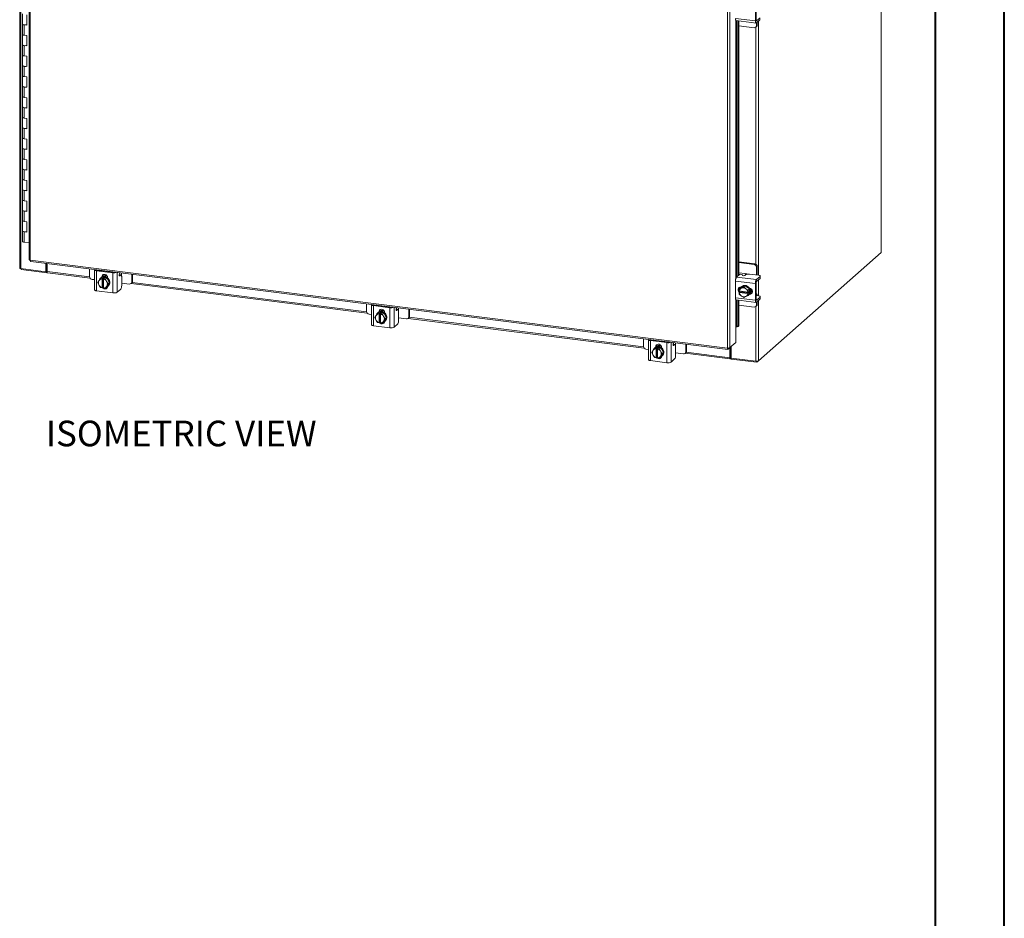
# Model space of a CAD drawing. Units: inches. Extents: x 0 to 23.4, y 0 to 16.5.
# Drawn here: x 17.8 to 23.4, y 5.9 to 11 of the extents above; entities that cross this region are included whole.
import ezdxf

# ---------------------------------------------------------------- set-up
doc = ezdxf.new("R2010")
doc.units = ezdxf.units.IN
doc.header["$MEASUREMENT"] = 0
doc.layers.add('DIM', color=7, linetype='Continuous')
doc.styles.add('SLDTEXTSTYLE0', font='TXT', dxfattribs={"width": 0.75})

msp = doc.modelspace()

# ---------------------------------------------------------------- linework, layer by layer
at = {"color": 7, "linetype": 'Continuous', "lineweight": 40}
for p, q in [((23.38893, 0.00846), (23.38893, 16.54389)), ((22.99523, 16.15019), (22.99523, 0.40216))]:
    msp.add_line(p, q, dxfattribs=at)
at = {"color": 7, "linetype": 'Continuous', "lineweight": 15}
for p, q in [((22.68684, 15.28417), (22.68684, 9.64492)), ((22.68755, 9.64621), (22.68755, 15.28546)), ((17.77742, 15.19643), (17.77742, 9.55719)), ((17.7845, 9.55377), (17.7845, 15.19302)), ((17.83085, 15.02792), (17.83085, 9.60528)), ((17.83793, 15.0245), (17.83793, 9.60186)), ((21.81117, 9.10128), (21.81117, 14.52392)), ((21.8253, 14.52591), (21.8253, 9.10354)), ((21.97002, 11.05918), (21.97002, 10.9649)), ((21.97422, 10.9686), (21.97422, 11.06288)), ((17.79272, 11.00557), (17.79272, 10.94665)), ((17.81743, 10.93993), (17.81743, 10.99886)), ((17.79272, 10.94665), (17.79272, 10.88772)), ((21.8566, 10.97919), (21.97002, 10.9649)), ((21.86074, 10.96686), (21.97416, 10.95257)), ((21.86954, 10.96575), (21.86954, 9.51098)), ((21.87676, 10.96484), (21.87676, 9.51735)), ((21.9972, 10.98298), (21.97643, 10.96466)), ((21.97643, 10.95346), (21.9972, 10.97178)), ((21.97657, 10.93827), (21.97657, 10.95359)), ((21.98077, 10.94197), (21.98077, 10.95729)), ((17.79272, 10.88772), (17.79272, 10.8288)), ((17.80282, 10.94177), (17.80282, 10.88285)), ((17.80282, 10.94177), (17.81743, 10.93993)), ((21.87676, 10.9367), (21.96254, 10.9259)), ((21.97246, 10.92879), (21.97666, 10.93249)), ((21.97657, 10.93827), (21.98077, 10.94197)), ((17.81743, 10.88101), (17.80282, 10.88285)), ((17.81743, 10.82208), (17.81743, 10.88101)), ((17.79272, 10.8288), (17.79272, 10.76987)), ((17.80282, 10.82392), (17.80282, 10.765)), ((17.80282, 10.82392), (17.81743, 10.82208)), ((17.79272, 10.76987), (17.79272, 10.71094)), ((17.81743, 10.76316), (17.80282, 10.765)), ((17.81743, 10.70423), (17.81743, 10.76316)), ((17.79272, 10.71094), (17.79272, 10.65202)), ((17.80282, 10.70607), (17.80282, 10.64715)), ((17.80282, 10.70607), (17.81743, 10.70423)), ((17.79272, 10.65202), (17.79272, 10.59309)), ((17.81743, 10.6453), (17.80282, 10.64715)), ((17.81743, 10.58638), (17.81743, 10.6453)), ((17.79272, 10.59309), (17.79272, 10.53417)), ((17.80282, 10.58822), (17.80282, 10.5293)), ((17.80282, 10.58822), (17.81743, 10.58638)), ((17.79272, 10.53417), (17.79272, 10.47524)), ((17.81743, 10.52745), (17.80282, 10.5293)), ((17.81743, 10.46853), (17.81743, 10.52745)), ((17.79272, 10.47524), (17.79272, 10.41632)), ((17.80282, 10.47037), (17.80282, 10.41144)), ((17.80282, 10.47037), (17.81743, 10.46853)), ((17.79272, 10.41632), (17.79272, 10.35739)), ((17.81743, 10.4096), (17.80282, 10.41144)), ((17.81743, 10.35068), (17.81743, 10.4096)), ((17.79272, 10.35739), (17.79272, 10.29846)), ((17.80282, 10.35252), (17.80282, 10.29359)), ((17.80282, 10.35252), (17.81743, 10.35068)), ((17.79272, 10.29846), (17.79272, 10.23954)), ((17.81743, 10.29175), (17.80282, 10.29359)), ((17.81743, 10.23283), (17.81743, 10.29175)), ((17.79272, 10.23954), (17.79272, 10.18061)), ((17.80282, 10.23467), (17.80282, 10.17574)), ((17.80282, 10.23467), (17.81743, 10.23283)), ((17.79272, 10.18061), (17.79272, 10.12169)), ((17.81743, 10.1739), (17.80282, 10.17574)), ((17.81743, 10.11497), (17.81743, 10.1739)), ((17.79272, 10.12169), (17.79272, 10.06276)), ((17.80282, 10.11682), (17.80282, 10.05789)), ((17.80282, 10.11682), (17.81743, 10.11497)), ((17.79272, 10.06276), (17.79272, 10.00384)), ((17.81743, 10.05605), (17.80282, 10.05789)), ((17.81743, 9.99712), (17.81743, 10.05605)), ((17.79272, 10.00384), (17.79272, 9.94491)), ((17.80282, 9.99897), (17.80282, 9.94004)), ((17.80282, 9.99897), (17.81743, 9.99712)), ((17.79272, 9.94491), (17.79272, 9.88599)), ((17.81743, 9.9382), (17.80282, 9.94004)), ((17.81743, 9.87927), (17.81743, 9.9382)), ((17.79272, 9.88599), (17.79272, 9.82706)), ((17.80282, 9.88111), (17.80282, 9.82219)), ((17.80282, 9.88111), (17.81743, 9.87927)), ((17.79272, 9.82706), (17.79272, 9.76813)), ((17.81743, 9.82035), (17.80282, 9.82219)), ((17.81743, 9.76142), (17.81743, 9.82035)), ((17.79272, 9.76813), (17.79272, 9.70921)), ((17.80282, 9.76326), (17.80282, 9.70434)), ((17.80282, 9.76326), (17.81743, 9.76142)), ((17.83085, 9.70081), (17.80282, 9.70434)), ((17.83793, 9.60186), (21.81117, 9.10128)), ((21.98749, 9.02815), (22.68684, 9.64492)), ((17.7845, 9.55377), (17.92629, 9.53591)), ((17.78628, 9.55354), (17.78628, 9.54807)), ((17.93253, 9.52964), (17.78628, 9.54807)), ((17.84044, 9.5944), (21.81368, 9.09382)), ((17.92629, 9.53591), (17.92629, 9.58359)), ((17.92959, 9.53882), (17.92959, 9.58317)), ((17.9336, 9.53652), (17.9336, 9.58267)), ((18.17578, 9.55215), (18.17578, 9.50844)), ((18.2037, 9.54728), (18.2037, 9.43296)), ((18.30896, 9.52984), (18.21542, 9.54163)), ((18.21542, 9.54163), (18.21542, 9.42731)), ((18.21962, 9.54533), (18.31316, 9.53355)), ((18.23122, 9.54387), (18.23173, 9.54511)), ((18.2534, 9.54108), (18.2534, 9.54235)), ((21.96674, 9.58138), (21.87676, 9.59272)), ((21.96254, 9.57768), (21.87676, 9.58849)), ((21.96254, 9.57768), (21.96674, 9.58138)), ((21.98077, 9.56547), (21.97657, 9.56177)), ((21.97657, 9.51742), (21.97657, 9.56177)), ((21.98077, 9.52069), (21.98077, 9.56547)), ((17.92629, 9.53591), (17.92959, 9.53882)), ((17.93253, 9.53845), (17.92959, 9.53882)), ((17.9336, 9.53939), (17.93253, 9.53845)), ((17.93253, 9.53845), (17.93253, 9.52964)), ((17.93253, 9.52964), (17.9343, 9.5312)), ((17.9361, 9.52906), (18.1795, 9.49839)), ((18.18982, 9.49253), (18.2037, 9.49078)), ((18.22291, 9.4737), (18.22877, 9.48382)), ((18.2301, 9.48598), (18.22877, 9.48382)), ((18.2301, 9.48598), (18.23766, 9.4976)), ((18.23766, 9.4976), (18.24521, 9.50425)), ((18.24523, 9.50427), (18.23769, 9.49762)), ((18.23769, 9.49762), (18.24727, 9.49562)), ((18.24152, 9.50202), (18.23931, 9.50007)), ((18.27473, 9.50055), (18.24523, 9.50427)), ((18.24576, 9.50652), (18.24996, 9.51022)), ((18.24576, 9.50502), (18.24576, 9.50652)), ((18.24727, 9.49562), (18.2472, 9.4952)), ((18.2472, 9.4952), (18.2472, 9.44435)), ((18.24727, 9.49562), (18.25166, 9.49949)), ((18.24996, 9.50688), (18.24996, 9.51022)), ((18.25166, 9.49949), (18.26043, 9.49839)), ((18.25166, 9.44793), (18.25166, 9.49949)), ((18.25597, 9.4941), (18.25604, 9.49452)), ((18.25597, 9.44324), (18.25597, 9.4941)), ((18.26043, 9.49839), (18.25604, 9.49452)), ((18.25604, 9.49452), (18.26718, 9.4939)), ((18.26718, 9.4939), (18.27473, 9.50055)), ((18.27475, 9.50053), (18.26721, 9.49388)), ((18.26721, 9.49388), (18.27307, 9.48056)), ((18.2895, 9.47291), (18.27475, 9.50053)), ((18.27862, 9.50238), (18.27862, 9.50088)), ((18.30896, 9.41553), (18.30896, 9.52984)), ((18.35505, 9.51921), (18.34479, 9.52051)), ((18.34807, 9.53045), (18.34597, 9.52535)), ((18.35309, 9.51844), (18.34729, 9.51333)), ((18.35862, 9.45697), (18.35862, 9.50858)), ((18.41665, 9.4781), (18.41665, 9.52181)), ((18.42085, 9.4818), (18.42085, 9.52128)), ((21.86301, 9.50522), (21.87977, 9.52001)), ((21.86301, 9.50522), (21.97643, 9.49093)), ((21.91109, 9.52523), (21.87676, 9.52956)), ((21.89419, 9.51953), (21.89654, 9.51475)), ((21.91675, 9.51938), (21.91095, 9.51427)), ((21.98811, 9.51596), (21.93689, 9.52242)), ((21.9972, 9.50925), (21.97643, 9.49093)), ((21.97643, 9.47974), (21.9972, 9.49805)), ((21.98065, 9.5169), (21.98077, 9.52069)), ((21.9972, 9.49805), (21.9972, 9.50925)), ((21.99821, 9.4999), (21.99821, 9.51109)), ((18.22877, 9.46038), (18.22291, 9.4737)), ((18.22877, 9.46038), (18.2301, 9.45789)), ((18.23766, 9.44608), (18.2301, 9.45789)), ((18.24727, 9.44406), (18.23769, 9.44606)), ((18.24727, 9.44406), (18.2472, 9.44435)), ((18.25166, 9.44793), (18.24727, 9.44406)), ((18.25597, 9.44739), (18.25166, 9.44793)), ((18.25597, 9.44705), (18.25556, 9.44744)), ((18.25597, 9.44324), (18.25604, 9.44296)), ((18.26718, 9.44234), (18.25604, 9.44296)), ((18.27307, 9.45247), (18.26721, 9.44235)), ((18.26721, 9.44235), (18.27475, 9.449)), ((18.2744, 9.47807), (18.27307, 9.48056)), ((18.27307, 9.45247), (18.2744, 9.45463)), ((18.2744, 9.47807), (18.28196, 9.46626)), ((18.28196, 9.46626), (18.2744, 9.45463)), ((18.27475, 9.449), (18.2895, 9.47291)), ((18.28065, 9.45319), (18.28286, 9.45514)), ((18.2895, 9.47291), (18.28196, 9.46626)), ((18.35309, 9.43736), (18.33232, 9.41904)), ((18.35862, 9.47127), (18.40262, 9.46572)), ((18.41254, 9.46861), (18.41674, 9.47232)), ((18.41296, 9.46898), (19.75801, 9.29952)), ((18.41665, 9.4781), (18.42085, 9.4818)), ((21.97002, 9.46819), (21.8566, 9.48248)), ((21.8566, 9.48248), (21.8566, 9.3882)), ((21.87676, 9.4436), (21.87676, 9.43046)), ((21.8772, 9.42655), (21.87798, 9.43768)), ((21.88554, 9.44436), (21.878, 9.43771)), ((21.878, 9.43771), (21.88877, 9.44225)), ((21.9111, 9.456), (21.88554, 9.44436)), ((21.88765, 9.44799), (21.88858, 9.44787)), ((21.89108, 9.4433), (21.88877, 9.44225)), ((21.89264, 9.45163), (21.89043, 9.44968)), ((21.89108, 9.4433), (21.90356, 9.44935)), ((21.9111, 9.456), (21.90356, 9.44935)), ((21.90356, 9.44935), (21.91433, 9.44037)), ((21.93666, 9.43792), (21.9111, 9.456)), ((21.91664, 9.43874), (21.91433, 9.44037)), ((21.91664, 9.43874), (21.92912, 9.43127)), ((21.92914, 9.43124), (21.92836, 9.4201)), ((21.92912, 9.43127), (21.93666, 9.43792)), ((21.93668, 9.43789), (21.92914, 9.43124)), ((21.93668, 9.40816), (21.93668, 9.43789)), ((21.97002, 9.46819), (21.97002, 9.37391)), ((21.97422, 9.37761), (21.97422, 9.47189)), ((18.30896, 9.41553), (18.21542, 9.42731)), ((21.8566, 9.3882), (21.97002, 9.37391)), ((21.86074, 9.37587), (21.97416, 9.36158)), ((21.86954, 9.37476), (21.86954, 9.23041)), ((21.87676, 9.37385), (21.87676, 9.23239)), ((21.87748, 9.42644), (21.8772, 9.42655)), ((21.8772, 9.41771), (21.88159, 9.42158)), ((21.8772, 9.41771), (21.87748, 9.4176)), ((21.87798, 9.40796), (21.8772, 9.41771)), ((21.92793, 9.42008), (21.87748, 9.42644)), ((21.87748, 9.4176), (21.92793, 9.41124)), ((21.88877, 9.39894), (21.878, 9.40792)), ((21.88159, 9.42158), (21.88159, 9.42592)), ((21.93275, 9.41514), (21.88159, 9.42158)), ((21.88877, 9.39894), (21.89108, 9.39731)), ((21.90356, 9.38984), (21.89108, 9.39731)), ((21.91433, 9.39438), (21.90356, 9.38984)), ((21.91433, 9.39438), (21.91664, 9.39543)), ((21.92912, 9.40148), (21.91664, 9.39543)), ((21.92793, 9.42008), (21.92836, 9.4201)), ((21.92836, 9.41127), (21.92793, 9.41124)), ((21.92836, 9.4201), (21.93275, 9.42397)), ((21.93275, 9.41514), (21.92836, 9.41127)), ((21.92836, 9.41127), (21.92914, 9.40151)), ((21.93666, 9.40813), (21.92912, 9.40148)), ((21.92914, 9.40151), (21.93668, 9.40816)), ((21.93177, 9.40281), (21.93398, 9.40476)), ((21.93275, 9.42397), (21.93275, 9.41514)), ((21.94107, 9.41237), (21.93986, 9.41252)), ((21.97549, 9.4115), (21.97422, 9.41166)), ((21.97422, 9.39967), (21.97442, 9.39959)), ((21.98811, 9.3987), (21.97525, 9.40032)), ((21.9972, 9.39199), (21.97643, 9.37367)), ((21.97643, 9.36247), (21.9972, 9.38079)), ((21.9972, 9.38079), (21.9972, 9.39199)), ((21.99821, 9.38263), (21.99821, 9.39383)), ((19.7543, 9.35328), (19.7543, 9.30957)), ((19.78221, 9.34841), (19.78221, 9.23409)), ((19.88747, 9.33097), (19.79393, 9.34275)), ((19.79393, 9.34275), (19.79393, 9.22844)), ((19.79813, 9.34646), (19.89167, 9.33467)), ((19.80973, 9.345), (19.81024, 9.34623)), ((19.83191, 9.3422), (19.83191, 9.34348)), ((19.88747, 9.21665), (19.88747, 9.33097)), ((19.93356, 9.32034), (19.9233, 9.32163)), ((19.92658, 9.33157), (19.92448, 9.32648)), ((19.93161, 9.31957), (19.92581, 9.31445)), ((19.99517, 9.27922), (19.99517, 9.32293)), ((19.99936, 9.28292), (19.99936, 9.3224)), ((21.87676, 9.34571), (21.96254, 9.3349)), ((21.97246, 9.3378), (21.97666, 9.3415)), ((21.97657, 9.34728), (21.97657, 9.3626)), ((21.97657, 9.34728), (21.98077, 9.35098)), ((21.98077, 9.35098), (21.98077, 9.3663)), ((19.76833, 9.29366), (19.78221, 9.29191)), ((19.80143, 9.27482), (19.80728, 9.28494)), ((19.80728, 9.26151), (19.80143, 9.27482)), ((19.80861, 9.2871), (19.80728, 9.28494)), ((19.80728, 9.26151), (19.80861, 9.25901)), ((19.80861, 9.2871), (19.81617, 9.29873)), ((19.81617, 9.2472), (19.80861, 9.25901)), ((19.81617, 9.29873), (19.82372, 9.30538)), ((19.82375, 9.30539), (19.8162, 9.29874)), ((19.8162, 9.29874), (19.82579, 9.29675)), ((19.82003, 9.30314), (19.81782, 9.30119)), ((19.85324, 9.30168), (19.82375, 9.30539)), ((19.82427, 9.30764), (19.82847, 9.31135)), ((19.82427, 9.30614), (19.82427, 9.30764)), ((19.82579, 9.29675), (19.82571, 9.29633)), ((19.82571, 9.29633), (19.82571, 9.24547)), ((19.82579, 9.29675), (19.83017, 9.30062)), ((19.82847, 9.30801), (19.82847, 9.31135)), ((19.83017, 9.30062), (19.83894, 9.29951)), ((19.83017, 9.24906), (19.83017, 9.30062)), ((19.83448, 9.29523), (19.83455, 9.29564)), ((19.83448, 9.24437), (19.83448, 9.29523)), ((19.83894, 9.29951), (19.83455, 9.29564)), ((19.83455, 9.29564), (19.8457, 9.29503)), ((19.8457, 9.29503), (19.85324, 9.30168)), ((19.85327, 9.30166), (19.84572, 9.29501)), ((19.84572, 9.29501), (19.85158, 9.28169)), ((19.85291, 9.27919), (19.85158, 9.28169)), ((19.85291, 9.27919), (19.86047, 9.26738)), ((19.86047, 9.26738), (19.85291, 9.25576)), ((19.86802, 9.27404), (19.85327, 9.30166)), ((19.85327, 9.25013), (19.86802, 9.27404)), ((19.85713, 9.3035), (19.85713, 9.302)), ((19.86802, 9.27404), (19.86047, 9.26738)), ((19.93713, 9.25809), (19.93713, 9.30971)), ((19.93713, 9.27239), (19.98113, 9.26685)), ((19.99106, 9.26974), (19.99525, 9.27344)), ((19.99147, 9.27011), (21.33652, 9.10065)), ((19.99517, 9.27922), (19.99936, 9.28292)), ((19.88747, 9.21665), (19.79393, 9.22844)), ((19.82579, 9.24519), (19.8162, 9.24718)), ((19.82579, 9.24519), (19.82571, 9.24547)), ((19.83017, 9.24906), (19.82579, 9.24519)), ((19.83448, 9.24852), (19.83017, 9.24906)), ((19.83448, 9.24817), (19.83408, 9.24857)), ((19.83448, 9.24437), (19.83455, 9.24408)), ((19.8457, 9.24347), (19.83455, 9.24408)), ((19.85158, 9.2536), (19.84572, 9.24348)), ((19.84572, 9.24348), (19.85327, 9.25013)), ((19.85158, 9.2536), (19.85291, 9.25576)), ((19.85916, 9.25432), (19.86137, 9.25627)), ((19.93161, 9.23849), (19.91083, 9.22017)), ((21.85899, 9.22164), (21.85899, 9.13325)), ((21.86161, 9.22185), (21.86177, 9.22179)), ((21.86491, 9.22158), (21.87214, 9.22355)), ((21.86954, 9.23041), (21.87676, 9.23239)), ((21.33281, 9.15441), (21.33281, 9.11069)), ((21.36073, 9.14953), (21.36073, 9.03522)), ((21.37664, 9.14758), (21.47018, 9.1358)), ((21.38824, 9.14612), (21.38875, 9.14736)), ((21.34684, 9.09478), (21.36073, 9.09304)), ((21.46598, 9.1321), (21.37244, 9.14388)), ((21.37244, 9.14388), (21.37244, 9.02957)), ((21.38712, 9.08823), (21.39469, 9.09986)), ((21.39469, 9.09986), (21.40223, 9.10651)), ((21.40226, 9.10652), (21.39472, 9.09987)), ((21.39472, 9.09987), (21.4043, 9.09788)), ((21.39854, 9.10427), (21.39633, 9.10232)), ((21.43175, 9.1028), (21.40226, 9.10652)), ((21.40279, 9.10877), (21.40698, 9.11247)), ((21.40279, 9.10727), (21.40279, 9.10877)), ((21.4043, 9.09788), (21.40422, 9.09746)), ((21.40422, 9.09746), (21.40422, 9.0466)), ((21.4043, 9.09788), (21.40869, 9.10175)), ((21.40698, 9.10913), (21.40698, 9.11247)), ((21.40869, 9.10175), (21.41745, 9.10064)), ((21.40869, 9.05019), (21.40869, 9.10175)), ((21.41042, 9.14333), (21.41042, 9.1446)), ((21.41299, 9.09635), (21.41307, 9.09677)), ((21.41299, 9.0455), (21.41299, 9.09635)), ((21.41745, 9.10064), (21.41307, 9.09677)), ((21.41307, 9.09677), (21.42421, 9.09615)), ((21.42421, 9.09615), (21.43175, 9.1028)), ((21.43178, 9.10278), (21.42424, 9.09613)), ((21.42424, 9.09613), (21.43009, 9.08282)), ((21.44653, 9.07516), (21.43178, 9.10278)), ((21.43564, 9.10463), (21.43564, 9.10313)), ((21.46598, 9.01778), (21.46598, 9.1321)), ((21.51207, 9.12147), (21.50181, 9.12276)), ((21.5051, 9.1327), (21.50299, 9.12761)), ((21.51012, 9.1207), (21.50432, 9.11558)), ((21.51564, 9.05922), (21.51564, 9.11084)), ((21.57368, 9.08035), (21.57368, 9.12406)), ((21.57788, 9.08405), (21.57788, 9.12353)), ((21.81492, 9.09438), (21.8253, 9.10354)), ((21.81492, 9.09438), (21.81492, 9.1011)), ((21.82426, 9.10262), (21.82426, 9.04634)), ((21.85899, 9.13325), (21.8253, 9.10354)), ((21.82757, 9.10554), (21.82757, 9.04925)), ((21.83157, 9.10907), (21.83157, 9.04389)), ((21.37994, 9.07595), (21.38579, 9.08607)), ((21.38579, 9.06263), (21.37994, 9.07595)), ((21.38712, 9.08823), (21.38579, 9.08607)), ((21.38579, 9.06263), (21.38712, 9.06014)), ((21.39469, 9.04833), (21.38712, 9.06014)), ((21.4043, 9.04632), (21.39472, 9.04831)), ((21.4043, 9.04632), (21.40422, 9.0466)), ((21.40869, 9.05019), (21.4043, 9.04632)), ((21.41299, 9.04964), (21.40869, 9.05019)), ((21.41299, 9.0493), (21.41259, 9.04969)), ((21.41299, 9.0455), (21.41307, 9.04521)), ((21.42421, 9.04459), (21.41307, 9.04521)), ((21.43009, 9.05472), (21.42424, 9.04461)), ((21.42424, 9.04461), (21.43178, 9.05126)), ((21.43142, 9.08032), (21.43009, 9.08282)), ((21.43009, 9.05472), (21.43142, 9.05688)), ((21.43142, 9.08032), (21.43899, 9.06851)), ((21.43899, 9.06851), (21.43142, 9.05688)), ((21.43178, 9.05126), (21.44653, 9.07516)), ((21.43767, 9.05544), (21.43988, 9.05739)), ((21.44653, 9.07516), (21.43899, 9.06851)), ((21.51012, 9.03961), (21.48935, 9.0213)), ((21.51564, 9.07352), (21.55965, 9.06797)), ((21.56957, 9.07087), (21.57377, 9.07457)), ((21.56998, 9.07123), (21.82677, 9.03888)), ((21.57368, 9.08035), (21.57788, 9.08405)), ((21.82757, 9.04925), (21.82426, 9.04634)), ((21.82979, 9.04968), (21.82814, 9.04822)), ((21.82814, 9.04822), (21.82814, 9.03942)), ((21.82814, 9.03942), (21.82979, 9.04088)), ((21.82979, 9.04968), (21.82979, 9.04088)), ((21.83157, 9.04389), (21.97336, 9.02602)), ((21.83193, 9.04384), (21.83193, 9.03836)), ((21.97818, 9.01994), (21.83193, 9.03836)), ((21.46598, 9.01778), (21.37244, 9.02957)), ((21.98749, 9.02815), (21.97818, 9.01994)), ((21.97818, 9.0258), (21.97818, 9.01994))]:
    msp.add_line(p, q, dxfattribs=at)
at = {"color": 8, "linetype": 'Continuous', "lineweight": 15}
for p, q in [((21.85899, 10.96798), (21.85899, 9.49791)), ((21.86177, 9.50381), (21.86177, 10.96673)), ((21.97497, 10.96484), (21.97643, 10.96466)), ((21.98749, 10.96322), (21.98749, 9.51604)), ((21.97336, 10.92958), (21.97336, 9.57888)), ((18.21598, 9.54709), (18.21598, 9.54654)), ((18.23425, 9.54349), (18.23425, 9.54479)), ((17.9336, 9.53652), (18.17599, 9.50598)), ((18.33232, 9.53243), (18.33232, 9.41904)), ((18.35309, 9.51844), (18.34469, 9.5195)), ((18.34554, 9.51355), (18.34729, 9.51333)), ((18.35819, 9.52917), (18.35819, 9.51389)), ((21.91109, 9.52523), (21.93082, 9.52275)), ((21.98749, 9.48949), (21.98749, 9.39878)), ((18.41919, 9.47534), (19.75451, 9.3071)), ((21.85899, 9.37699), (21.85899, 9.22164)), ((21.86177, 9.22179), (21.86177, 9.37574)), ((21.93855, 9.41015), (21.94107, 9.41237)), ((21.97497, 9.37385), (21.97643, 9.37367)), ((21.98749, 9.37223), (21.98749, 9.02815)), ((19.79449, 9.34822), (19.79449, 9.34767)), ((19.81276, 9.34461), (19.81276, 9.34591)), ((19.91083, 9.33356), (19.91083, 9.22017)), ((19.93161, 9.31957), (19.92321, 9.32063)), ((19.9367, 9.3303), (19.9367, 9.31502)), ((21.97336, 9.33859), (21.97336, 9.02602)), ((19.92405, 9.31468), (19.92581, 9.31445)), ((19.99771, 9.27646), (21.33302, 9.10823)), ((21.373, 9.14934), (21.373, 9.1488)), ((21.39127, 9.14574), (21.39127, 9.14704)), ((21.48935, 9.13468), (21.48935, 9.0213)), ((21.51012, 9.1207), (21.50172, 9.12175)), ((21.50256, 9.1158), (21.50432, 9.11558)), ((21.51521, 9.13143), (21.51521, 9.11614)), ((21.57622, 9.07759), (21.82426, 9.04634)), ((21.82814, 9.04822), (21.82776, 9.04827))]:
    msp.add_line(p, q, dxfattribs=at)
at = {"color": 7, "linetype": 'Continuous', "lineweight": 15, "flags": 128}
for points in [[(17.79272, 10.94665), (17.79293, 10.94578), (17.79474, 10.94408), (17.79817, 10.94269), (17.80282, 10.94177)], [(17.81743, 10.94241), (17.81265, 10.94164), (17.80734, 10.94145), (17.80215, 10.94186), (17.79768, 10.94284), (17.79446, 10.94426), (17.79286, 10.94595), (17.79272, 10.94665)], [(21.86074, 10.96686), (21.86056, 10.96689), (21.85945, 10.96749), (21.85848, 10.96876), (21.85768, 10.97065), (21.85709, 10.97308), (21.85672, 10.97596), (21.8566, 10.97919)], [(21.97002, 10.9649), (21.97014, 10.96168), (21.97051, 10.95879), (21.9711, 10.95636), (21.9719, 10.95447), (21.97287, 10.9532), (21.97398, 10.9526), (21.97518, 10.95269), (21.97643, 10.95346)], [(21.97643, 10.96466), (21.976, 10.96439), (21.97558, 10.96436), (21.9752, 10.96457), (21.97487, 10.96501), (21.97459, 10.96566), (21.97439, 10.9665), (21.97426, 10.96749), (21.97422, 10.9686)], [(17.80282, 10.88285), (17.79817, 10.88377), (17.79474, 10.88516), (17.79293, 10.88686), (17.79272, 10.88772)], [(17.79272, 10.88772), (17.79286, 10.88703), (17.79446, 10.88533), (17.79768, 10.88391), (17.80215, 10.88294), (17.80282, 10.88285)], [(17.79272, 10.8288), (17.79293, 10.82793), (17.79474, 10.82623), (17.79817, 10.82484), (17.80282, 10.82392)], [(17.81743, 10.82456), (17.81265, 10.82379), (17.80734, 10.8236), (17.80215, 10.82401), (17.79768, 10.82499), (17.79446, 10.8264), (17.79286, 10.8281), (17.79272, 10.8288)], [(17.80282, 10.765), (17.79817, 10.76592), (17.79474, 10.76731), (17.79293, 10.76901), (17.79272, 10.76987)], [(17.79272, 10.76987), (17.79286, 10.76918), (17.79446, 10.76748), (17.79768, 10.76606), (17.80215, 10.76509), (17.80282, 10.765)], [(17.79272, 10.71094), (17.79293, 10.71008), (17.79474, 10.70838), (17.79817, 10.70699), (17.80282, 10.70607)], [(17.81743, 10.70671), (17.81265, 10.70594), (17.80734, 10.70575), (17.80215, 10.70616), (17.79768, 10.70714), (17.79446, 10.70855), (17.79286, 10.71025), (17.79272, 10.71094)], [(17.80282, 10.64715), (17.79817, 10.64807), (17.79474, 10.64946), (17.79293, 10.65115), (17.79272, 10.65202)], [(17.79272, 10.65202), (17.79286, 10.65133), (17.79446, 10.64963), (17.79768, 10.64821), (17.80215, 10.64724), (17.80282, 10.64715)], [(17.79272, 10.59309), (17.79293, 10.59223), (17.79474, 10.59053), (17.79817, 10.58914), (17.80282, 10.58822)], [(17.81743, 10.58886), (17.81265, 10.58809), (17.80734, 10.5879), (17.80215, 10.58831), (17.79768, 10.58928), (17.79446, 10.5907), (17.79286, 10.5924), (17.79272, 10.59309)], [(17.80282, 10.5293), (17.79817, 10.53021), (17.79474, 10.53161), (17.79293, 10.5333), (17.79272, 10.53417)], [(17.79272, 10.53417), (17.79286, 10.53347), (17.79446, 10.53178), (17.79768, 10.53036), (17.80215, 10.52939), (17.80282, 10.5293)], [(17.79272, 10.47524), (17.79293, 10.47438), (17.79474, 10.47268), (17.79817, 10.47129), (17.80282, 10.47037)], [(17.81743, 10.47101), (17.81265, 10.47024), (17.80734, 10.47004), (17.80215, 10.47046), (17.79768, 10.47143), (17.79446, 10.47285), (17.79286, 10.47455), (17.79272, 10.47524)], [(17.80282, 10.41144), (17.79817, 10.41236), (17.79474, 10.41375), (17.79293, 10.41545), (17.79272, 10.41632)], [(17.79272, 10.41632), (17.79286, 10.41562), (17.79446, 10.41393), (17.79768, 10.41251), (17.80215, 10.41153), (17.80282, 10.41144)], [(17.79272, 10.35739), (17.79293, 10.35653), (17.79474, 10.35483), (17.79817, 10.35344), (17.80282, 10.35252)], [(17.81743, 10.35315), (17.81265, 10.35238), (17.80734, 10.35219), (17.80215, 10.35261), (17.79768, 10.35358), (17.79446, 10.355), (17.79286, 10.3567), (17.79272, 10.35739)], [(17.80282, 10.29359), (17.79817, 10.29451), (17.79474, 10.2959), (17.79293, 10.2976), (17.79272, 10.29846)], [(17.79272, 10.29846), (17.79286, 10.29777), (17.79446, 10.29607), (17.79768, 10.29466), (17.80215, 10.29368), (17.80282, 10.29359)], [(17.79272, 10.23954), (17.79293, 10.23868), (17.79474, 10.23698), (17.79817, 10.23559), (17.80282, 10.23467)], [(17.81743, 10.2353), (17.81265, 10.23453), (17.80734, 10.23434), (17.80215, 10.23476), (17.79768, 10.23573), (17.79446, 10.23715), (17.79286, 10.23885), (17.79272, 10.23954)], [(17.80282, 10.17574), (17.79817, 10.17666), (17.79474, 10.17805), (17.79293, 10.17975), (17.79272, 10.18061)], [(17.79272, 10.18061), (17.79286, 10.17992), (17.79446, 10.17822), (17.79768, 10.17681), (17.80215, 10.17583), (17.80282, 10.17574)], [(17.79272, 10.12169), (17.79293, 10.12082), (17.79474, 10.11913), (17.79817, 10.11774), (17.80282, 10.11682)], [(17.81743, 10.11745), (17.81265, 10.11668), (17.80734, 10.11649), (17.80215, 10.11691), (17.79768, 10.11788), (17.79446, 10.1193), (17.79286, 10.121), (17.79272, 10.12169)], [(17.80282, 10.05789), (17.79817, 10.05881), (17.79474, 10.0602), (17.79293, 10.0619), (17.79272, 10.06276)], [(17.79272, 10.06276), (17.79286, 10.06207), (17.79446, 10.06037), (17.79768, 10.05895), (17.80215, 10.05798), (17.80282, 10.05789)], [(17.79272, 10.00384), (17.79293, 10.00297), (17.79474, 10.00128), (17.79817, 9.99988), (17.80282, 9.99897)], [(17.81743, 9.9996), (17.81265, 9.99883), (17.80734, 9.99864), (17.80215, 9.99906), (17.79768, 10.00003), (17.79446, 10.00145), (17.79286, 10.00314), (17.79272, 10.00384)], [(17.80282, 9.94004), (17.79817, 9.94096), (17.79474, 9.94235), (17.79293, 9.94405), (17.79272, 9.94491)], [(17.79272, 9.94491), (17.79286, 9.94422), (17.79446, 9.94252), (17.79768, 9.9411), (17.80215, 9.94013), (17.80282, 9.94004)], [(17.79272, 9.88599), (17.79293, 9.88512), (17.79474, 9.88342), (17.79817, 9.88203), (17.80282, 9.88111)], [(17.81743, 9.88175), (17.81265, 9.88098), (17.80734, 9.88079), (17.80215, 9.8812), (17.79768, 9.88218), (17.79446, 9.8836), (17.79286, 9.88529), (17.79272, 9.88599)], [(17.80282, 9.82219), (17.79817, 9.82311), (17.79474, 9.8245), (17.79293, 9.8262), (17.79272, 9.82706)], [(17.79272, 9.82706), (17.79286, 9.82637), (17.79446, 9.82467), (17.79768, 9.82325), (17.80215, 9.82228), (17.80282, 9.82219)], [(17.79272, 9.76813), (17.79293, 9.76727), (17.79474, 9.76557), (17.79817, 9.76418), (17.80282, 9.76326)], [(17.81743, 9.7639), (17.81265, 9.76313), (17.80734, 9.76294), (17.80215, 9.76335), (17.79768, 9.76433), (17.79446, 9.76574), (17.79286, 9.76744), (17.79272, 9.76813)], [(17.80282, 9.70434), (17.79817, 9.70526), (17.79474, 9.70665), (17.79293, 9.70835), (17.79272, 9.70921)], [(22.68755, 9.64621), (22.6874, 9.64561), (22.68684, 9.64492)], [(17.7845, 9.55377), (17.78258, 9.55409), (17.78087, 9.55452), (17.77946, 9.55506), (17.77839, 9.55568), (17.7777, 9.55636), (17.77742, 9.55707), (17.77742, 9.55719)], [(18.20413, 9.54858), (18.20395, 9.54827), (18.20371, 9.54709), (18.20417, 9.54592), (18.20531, 9.54479), (18.20708, 9.54377), (18.20942, 9.54288), (18.21223, 9.54215), (18.21542, 9.54163)], [(18.2531, 9.54111), (18.25337, 9.54196), (18.2534, 9.54235)], [(17.9361, 9.52906), (17.93599, 9.52908), (17.93532, 9.52944), (17.93473, 9.53021), (17.93425, 9.53135), (17.93389, 9.53282), (17.93367, 9.53457), (17.9336, 9.53652)], [(18.24576, 9.50652), (18.24675, 9.51205), (18.24961, 9.51668), (18.25398, 9.51982), (18.25934, 9.52111), (18.26504, 9.52039), (18.2704, 9.51775), (18.27477, 9.5135), (18.27763, 9.50816), (18.27862, 9.50238)], [(18.24996, 9.51022), (18.25095, 9.51576), (18.25286, 9.51925)], [(18.25998, 9.50609), (18.26698, 9.50435), (18.27356, 9.50101), (18.27936, 9.49624), (18.28404, 9.49034), (18.28731, 9.48363), (18.289, 9.47652), (18.289, 9.46942), (18.28731, 9.46274), (18.28404, 9.45686), (18.27936, 9.45213), (18.27505, 9.44949)], [(18.26219, 9.50804), (18.26919, 9.5063), (18.27577, 9.50295), (18.28157, 9.49819), (18.28625, 9.49228), (18.28952, 9.48558), (18.29121, 9.47847), (18.29121, 9.47137), (18.28952, 9.46469), (18.28625, 9.45881), (18.28286, 9.45514)], [(18.26639, 9.51174), (18.27338, 9.51001), (18.27767, 9.50804)], [(18.2686, 9.51369), (18.27559, 9.51196), (18.2759, 9.51184)], [(18.34729, 9.51333), (18.34644, 9.51295), (18.34568, 9.51337), (18.34509, 9.51453), (18.34473, 9.51631), (18.34465, 9.51853), (18.34484, 9.52094), (18.3453, 9.5233), (18.34597, 9.52535)], [(18.35862, 9.50858), (18.35851, 9.51136), (18.3582, 9.51385), (18.35769, 9.51595), (18.357, 9.51757), (18.35616, 9.51867), (18.35521, 9.51919), (18.35417, 9.51911), (18.35309, 9.51844)], [(21.9972, 9.50925), (21.998, 9.51024), (21.9982, 9.51125), (21.99781, 9.51227), (21.99683, 9.51323), (21.9953, 9.51412), (21.99328, 9.51489), (21.99085, 9.51551), (21.98811, 9.51596)], [(21.99821, 9.4999), (21.998, 9.49904), (21.9972, 9.49805)], [(18.21542, 9.42731), (18.21223, 9.42784), (18.20942, 9.42856), (18.20708, 9.42945), (18.20531, 9.43048), (18.20417, 9.4316), (18.20371, 9.43278), (18.2037, 9.43296)], [(18.27857, 9.45155), (18.27763, 9.44722), (18.27477, 9.4426), (18.2704, 9.43946), (18.26504, 9.43817), (18.25934, 9.43888), (18.25398, 9.44153), (18.24961, 9.44577), (18.24945, 9.44598)], [(21.87848, 9.41884), (21.87709, 9.42008), (21.87342, 9.42494), (21.87147, 9.43059), (21.87147, 9.43634), (21.87342, 9.4415), (21.87709, 9.44544), (21.88203, 9.4477), (21.88765, 9.44799)], [(21.88605, 9.44459), (21.88922, 9.44854), (21.8945, 9.45259), (21.90074, 9.4551), (21.90758, 9.45594), (21.91462, 9.45505), (21.92147, 9.45249), (21.92771, 9.4484), (21.93298, 9.44303), (21.93698, 9.43668), (21.93948, 9.42972), (21.94033, 9.42256), (21.93948, 9.41562), (21.93698, 9.40929), (21.93668, 9.40876)], [(21.89264, 9.45163), (21.89671, 9.45454), (21.90295, 9.45705), (21.90979, 9.45789), (21.91683, 9.457), (21.92368, 9.45444), (21.92992, 9.45035), (21.93519, 9.44498), (21.93919, 9.43863), (21.94169, 9.43167), (21.94254, 9.42451), (21.94169, 9.41757), (21.93919, 9.41124), (21.93519, 9.4059), (21.93398, 9.40476)], [(21.9375, 9.44169), (21.94249, 9.44008), (21.94743, 9.43658), (21.9511, 9.43171), (21.95305, 9.42606), (21.95305, 9.42031), (21.9511, 9.41516), (21.94743, 9.41121), (21.94249, 9.40896), (21.9375, 9.4086)], [(21.86074, 9.37587), (21.86056, 9.3759), (21.85945, 9.3765), (21.85848, 9.37777), (21.85768, 9.37966), (21.85709, 9.38209), (21.85672, 9.38497), (21.8566, 9.3882)], [(21.88159, 9.42349), (21.88128, 9.42378), (21.87914, 9.42623)], [(21.9504, 9.41412), (21.94669, 9.41266), (21.94107, 9.41237)], [(21.97002, 9.37391), (21.97014, 9.37069), (21.97051, 9.3678), (21.9711, 9.36537), (21.9719, 9.36348), (21.97287, 9.36221), (21.97398, 9.36161), (21.97518, 9.3617), (21.97643, 9.36247)], [(21.98063, 9.39964), (21.98061, 9.39988), (21.98015, 9.40356), (21.97939, 9.40666), (21.97838, 9.40907), (21.97714, 9.41069), (21.97572, 9.41146), (21.97422, 9.41136)], [(21.97643, 9.37367), (21.976, 9.3734), (21.97558, 9.37337), (21.9752, 9.37358), (21.97487, 9.37402), (21.97459, 9.37467), (21.97439, 9.37551), (21.97426, 9.3765), (21.97422, 9.37761)], [(21.9972, 9.39199), (21.998, 9.39297), (21.9982, 9.39399), (21.99781, 9.395), (21.99683, 9.39597), (21.9953, 9.39686), (21.99328, 9.39763), (21.99085, 9.39825), (21.98811, 9.3987)], [(21.99821, 9.38263), (21.998, 9.38178), (21.9972, 9.38079)], [(19.78264, 9.34971), (19.78246, 9.3494), (19.78222, 9.34822), (19.78268, 9.34704), (19.78382, 9.34592), (19.78559, 9.34489), (19.78793, 9.344), (19.79075, 9.34328), (19.79393, 9.34275)], [(19.82427, 9.30764), (19.82526, 9.31318), (19.82812, 9.3178), (19.83249, 9.32095), (19.83785, 9.32224), (19.84355, 9.32152), (19.84892, 9.31888), (19.85329, 9.31463), (19.85614, 9.30929), (19.85713, 9.3035)], [(19.82847, 9.31135), (19.82946, 9.31688), (19.83138, 9.32038)], [(19.83161, 9.34224), (19.83188, 9.34308), (19.83191, 9.34348)], [(19.92581, 9.31445), (19.92495, 9.31408), (19.92419, 9.31449), (19.9236, 9.31565), (19.92324, 9.31744), (19.92316, 9.31965), (19.92336, 9.32207), (19.92381, 9.32443), (19.92448, 9.32648)], [(19.93713, 9.30971), (19.93702, 9.31249), (19.93671, 9.31498), (19.9362, 9.31707), (19.93551, 9.3187), (19.93468, 9.31979), (19.93372, 9.32031), (19.93268, 9.32024), (19.93161, 9.31957)], [(19.83849, 9.30722), (19.84549, 9.30548), (19.85208, 9.30213), (19.85788, 9.29737), (19.86255, 9.29146), (19.86582, 9.28476), (19.86751, 9.27765), (19.86751, 9.27055), (19.86582, 9.26386), (19.86255, 9.25799), (19.85788, 9.25326), (19.85356, 9.25061)], [(19.8407, 9.30917), (19.8477, 9.30743), (19.85429, 9.30408), (19.86009, 9.29932), (19.86476, 9.29341), (19.86803, 9.28671), (19.86972, 9.2796), (19.86972, 9.2725), (19.86803, 9.26581), (19.86476, 9.25994), (19.86137, 9.25627)], [(19.8449, 9.31287), (19.8519, 9.31113), (19.85618, 9.30917)], [(19.84711, 9.31482), (19.85411, 9.31308), (19.85468, 9.31286)], [(19.79393, 9.22844), (19.79075, 9.22896), (19.78793, 9.22969), (19.78559, 9.23058), (19.78382, 9.23161), (19.78268, 9.23273), (19.78222, 9.2339), (19.78221, 9.23409)], [(19.85709, 9.25268), (19.85614, 9.24835), (19.85329, 9.24373), (19.84892, 9.24058), (19.84355, 9.23929), (19.83785, 9.24001), (19.83249, 9.24265), (19.82812, 9.2469), (19.82796, 9.24711)], [(21.86177, 9.22179), (21.86329, 9.22144), (21.86475, 9.22154), (21.8661, 9.2221), (21.86727, 9.22308), (21.86823, 9.22447), (21.86895, 9.2262), (21.86939, 9.2282), (21.86954, 9.23041)], [(21.36115, 9.15084), (21.36097, 9.15053), (21.36073, 9.14934), (21.36119, 9.14817), (21.36233, 9.14705), (21.3641, 9.14602), (21.36644, 9.14513), (21.36926, 9.14441), (21.37244, 9.14388)], [(21.40279, 9.10877), (21.40378, 9.11431), (21.40663, 9.11893), (21.411, 9.12207), (21.41636, 9.12337), (21.42207, 9.12265), (21.42743, 9.12), (21.4318, 9.11576), (21.43465, 9.11042), (21.43564, 9.10463)], [(21.40698, 9.11247), (21.40797, 9.11801), (21.40989, 9.12151)], [(21.41012, 9.14337), (21.41039, 9.14421), (21.41042, 9.1446)], [(21.417, 9.10834), (21.424, 9.10661), (21.43059, 9.10326), (21.43639, 9.09849), (21.44106, 9.09259), (21.44434, 9.08589), (21.44602, 9.07878), (21.44602, 9.07167), (21.44434, 9.06499), (21.44106, 9.05911), (21.43639, 9.05439), (21.43208, 9.05174)], [(21.41921, 9.11029), (21.42621, 9.10856), (21.4328, 9.10521), (21.4386, 9.10044), (21.44327, 9.09454), (21.44655, 9.08783), (21.44823, 9.08073), (21.44823, 9.07362), (21.44655, 9.06694), (21.44327, 9.06106), (21.43988, 9.05739)], [(21.42341, 9.114), (21.43041, 9.11226), (21.43469, 9.11029)], [(21.42562, 9.11595), (21.43262, 9.11421), (21.43319, 9.11399)], [(21.50432, 9.11558), (21.50346, 9.1152), (21.5027, 9.11562), (21.50211, 9.11678), (21.50176, 9.11856), (21.50167, 9.12078), (21.50187, 9.1232), (21.50232, 9.12556), (21.50299, 9.12761)], [(21.51564, 9.11084), (21.51554, 9.11362), (21.51522, 9.1161), (21.51471, 9.1182), (21.51402, 9.11983), (21.51319, 9.12092), (21.51223, 9.12144), (21.5112, 9.12136), (21.51012, 9.1207)], [(21.37244, 9.02957), (21.36926, 9.03009), (21.36644, 9.03081), (21.3641, 9.0317), (21.36233, 9.03273), (21.36119, 9.03385), (21.36073, 9.03503), (21.36073, 9.03522)], [(21.4356, 9.05381), (21.43465, 9.04948), (21.4318, 9.04485), (21.42743, 9.04171), (21.42207, 9.04042), (21.41636, 9.04114), (21.411, 9.04378), (21.40663, 9.04803), (21.40647, 9.04823)], [(21.82426, 9.04634), (21.82434, 9.04439), (21.82456, 9.04264), (21.82492, 9.04117), (21.8254, 9.04003), (21.82599, 9.03926), (21.82666, 9.0389), (21.82738, 9.03895), (21.82814, 9.03942)], [(21.82757, 9.04925), (21.82758, 9.04896), (21.82761, 9.0487), (21.82766, 9.04848), (21.82773, 9.04831), (21.82782, 9.0482), (21.82792, 9.04815), (21.82803, 9.04816), (21.82814, 9.04822)]]:
    msp.add_lwpolyline(points, dxfattribs=at)
at = {"color": 7, "linetype": 'Continuous', "lineweight": 15}
for centre, radius, start, end in [((21.96437, 10.93797), 0.01221, 261.39863, 1.42061), ((21.96827, 10.94176), 0.0125, 312.15804, 0.97766), ((18.2193, 9.55001), 0.00469, 217.77673, 273.86612), ((18.23911, 9.54186), 0.0025, 16.57277, 62.71948), ((21.96019, 9.56147), 0.01638, 1.05871, 81.76054), ((21.96439, 9.56517), 0.01638, 1.05871, 81.76054), ((18.19216, 9.50874), 0.01638, 181.05871, 261.76054), ((18.25195, 9.4721), 0.02597, 153.18146, 206.81854), ((18.24798, 9.47329), 0.02192, 92.0543, 144.65914), ((18.25555, 9.48164), 0.02456, 117.15428, 157.11232), ((18.24815, 9.47463), 0.02526, 114.46978, 114.54122), ((18.25844, 9.48244), 0.02587, 81.66232, 130.84048), ((18.2557, 9.48128), 0.02526, 114.46978, 114.54122), ((18.25634, 9.47962), 0.02672, 82.15991, 114.37221), ((18.26493, 9.48764), 0.02631, 81.98523, 124.68149), ((18.26273, 9.48546), 0.02654, 82.08199, 118.77277), ((18.24696, 9.46515), 0.03032, 30.55106, 72.71172), ((18.24698, 9.46533), 0.03499, 54.67969, 54.73717), ((18.25452, 9.47198), 0.03499, 54.67969, 54.73717), ((18.31559, 9.56802), 0.03874, 260.15162, 293.80982), ((18.31536, 9.54936), 0.01597, 262.08554, 286.01902), ((18.35313, 9.50656), 0.02386, 97.13926, 102.87033), ((21.89222, 9.48472), 0.03569, 144.93094, 183.59311), ((21.8866, 9.50814), 0.01369, 56.29961, 119.88597), ((21.90413, 9.52614), 0.01369, 236.29961, 299.88597), ((21.93114, 9.49219), 0.03076, 79.22613, 117.8883), ((22.00564, 9.47043), 0.03569, 144.93094, 183.59311), ((18.25621, 9.47329), 0.03032, 210.55106, 252.71172), ((18.25789, 9.47463), 0.03499, 234.67969, 234.73717), ((18.25518, 9.46515), 0.02192, 272.0543, 324.65914), ((18.26837, 9.45694), 0.01512, 255.76916, 299.06542), ((18.25672, 9.46533), 0.02526, 294.46978, 294.54122), ((18.25122, 9.46635), 0.02597, 333.18146, 26.81854), ((18.32792, 9.45504), 0.03076, 324.93094, 3.59311), ((18.40445, 9.47779), 0.01221, 261.39863, 1.42061), ((18.40835, 9.48158), 0.0125, 312.15804, 0.97766), ((21.89147, 9.43694), 0.01611, 144.74917, 207.6076), ((21.89912, 9.42292), 0.02192, 118.16011, 170.76494), ((21.89948, 9.42443), 0.02526, 148.27802, 148.34946), ((21.89981, 9.41884), 0.02597, 56.00071, 109.63778), ((21.89809, 9.41476), 0.03032, 10.10752, 52.26818), ((21.89826, 9.41476), 0.03499, 28.08207, 28.13956), ((21.90581, 9.42141), 0.03499, 28.08207, 28.13956), ((21.91847, 9.42853), 0.02833, 325.06487, 20.90901), ((21.92178, 9.43018), 0.02722, 318.83495, 11.22655), ((21.9865, 9.47267), 0.01231, 144.93094, 183.59311), ((18.31563, 9.45058), 0.03569, 259.22613, 297.8883), ((21.90732, 9.42292), 0.03032, 190.10752, 232.26818), ((21.90885, 9.42443), 0.03499, 208.08207, 208.13956), ((21.9056, 9.41884), 0.02597, 236.00071, 289.63778), ((21.90629, 9.41476), 0.02192, 298.16011, 350.76494), ((21.91539, 9.42138), 0.02475, 282.10951, 325.51922), ((21.90764, 9.41476), 0.02526, 328.27802, 328.34946), ((21.91518, 9.42141), 0.02526, 328.27802, 328.34946), ((19.79781, 9.35114), 0.00469, 217.77673, 273.86612), ((19.81762, 9.34299), 0.0025, 16.57277, 62.71948), ((19.8941, 9.36914), 0.03874, 260.15162, 293.80982), ((19.89387, 9.35049), 0.01597, 262.08554, 286.01902), ((19.93164, 9.30769), 0.02386, 97.13926, 102.87033), ((21.96437, 9.34698), 0.01221, 261.39863, 1.42061), ((21.96827, 9.35077), 0.0125, 312.15804, 0.97766), ((19.77068, 9.30987), 0.01638, 181.05871, 261.76054), ((19.83046, 9.27322), 0.02597, 153.18146, 206.81854), ((19.8265, 9.27442), 0.02192, 92.0543, 144.65914), ((19.83472, 9.27442), 0.03032, 210.55106, 252.71172), ((19.83405, 9.28278), 0.02454, 117.14706, 155.99708), ((19.82667, 9.27575), 0.02526, 114.46978, 114.54122), ((19.83695, 9.28357), 0.02587, 81.66232, 130.84048), ((19.83421, 9.28241), 0.02526, 114.46978, 114.54122), ((19.83485, 9.28075), 0.02672, 82.15991, 114.37221), ((19.84344, 9.28877), 0.02631, 81.98523, 124.68149), ((19.84124, 9.28659), 0.02654, 82.08199, 118.77277), ((19.82547, 9.26628), 0.03032, 30.55106, 72.71172), ((19.82549, 9.26645), 0.03499, 54.67969, 54.73717), ((19.82973, 9.26748), 0.02597, 333.18146, 26.81854), ((19.83304, 9.27311), 0.03499, 54.67969, 54.73717), ((19.98296, 9.27892), 0.01221, 261.39863, 1.42061), ((19.98686, 9.28271), 0.0125, 312.15804, 0.97766), ((19.83641, 9.27575), 0.03499, 234.67969, 234.73717), ((19.83369, 9.26628), 0.02192, 272.0543, 324.65914), ((19.84688, 9.25807), 0.01512, 255.76916, 299.06542), ((19.83523, 9.26645), 0.02526, 294.46978, 294.54122), ((19.89414, 9.25171), 0.03569, 259.22613, 297.8883), ((19.90643, 9.25616), 0.03076, 324.93094, 3.59311), ((21.86056, 9.21853), 0.00348, 72.43703, 116.7132), ((21.86842, 9.23113), 0.00844, 296.12936, 8.58797), ((21.37632, 9.15227), 0.00469, 217.77673, 273.86612), ((21.34919, 9.111), 0.01638, 181.05871, 261.76054), ((21.40501, 9.07555), 0.02192, 92.0543, 144.65914), ((21.41256, 9.08391), 0.02454, 117.14706, 155.99708), ((21.40518, 9.07688), 0.02526, 114.46978, 114.54122), ((21.39613, 9.14411), 0.0025, 16.57277, 62.71948), ((21.41546, 9.0847), 0.02587, 81.66232, 130.84048), ((21.41272, 9.08353), 0.02526, 114.46978, 114.54122), ((21.41336, 9.08182), 0.02678, 82.18312, 113.10958), ((21.42195, 9.08989), 0.02631, 81.98523, 124.68149), ((21.41976, 9.08771), 0.02654, 82.08199, 118.77277), ((21.40398, 9.06741), 0.03032, 30.55106, 72.71172), ((21.40401, 9.06758), 0.03499, 54.67969, 54.73717), ((21.41155, 9.07423), 0.03499, 54.67969, 54.73717), ((21.47261, 9.17027), 0.03874, 260.15162, 293.80982), ((21.47238, 9.15162), 0.01597, 262.08554, 286.01902), ((21.51015, 9.10881), 0.02386, 97.13926, 102.87033), ((21.40897, 9.07435), 0.02597, 153.18146, 206.81854), ((21.41323, 9.07555), 0.03032, 210.55106, 252.71172), ((21.41492, 9.07688), 0.03499, 234.67969, 234.73717), ((21.41221, 9.06741), 0.02192, 272.0543, 324.65914), ((21.42539, 9.0592), 0.01512, 255.76916, 299.06542), ((21.41375, 9.06758), 0.02526, 294.46978, 294.54122), ((21.40824, 9.0686), 0.02597, 333.18146, 26.81854), ((21.48494, 9.05729), 0.03076, 324.93094, 3.59311), ((21.56147, 9.08005), 0.01221, 261.39863, 1.42061), ((21.56537, 9.08384), 0.0125, 312.15804, 0.97766), ((21.83157, 9.04672), 0.00345, 89.89674, 120.94455), ((21.83177, 9.03727), 0.00412, 87.70648, 118.71797), ((21.47265, 9.05284), 0.03569, 259.22613, 297.8883), ((21.97739, 9.04723), 0.02158, 259.22613, 297.8883)]:
    msp.add_arc(centre, radius, start, end, dxfattribs=at)
for points, knots in [([(17.83793, 9.60186), (17.83664, 9.60209), (17.83405, 9.60256), (17.83168, 9.60381), (17.83061, 9.60483), (17.83089, 9.60534), (17.83091, 9.60538)], [0, 0, 0, 0, 0.3247818, 0.6495635, 0.9743453, 1, 1, 1, 1]), ([(17.84054, 9.59445), (17.8405, 9.59444), (17.83996, 9.59423), (17.83908, 9.59541), (17.83814, 9.59793), (17.838, 9.60055), (17.83793, 9.60186)], [0, 0, 0, 0, 0.0256547, 0.3504365, 0.6752182, 1, 1, 1, 1]), ([(21.91724, 9.51921), (21.91713, 9.51987), (21.9169, 9.52127), (21.91559, 9.5231), (21.91375, 9.52451), (21.91214, 9.52508), (21.91123, 9.52521), (21.91109, 9.52523)], [0, 0, 0, 0, 0.2134531, 0.45238497, 0.69381939, 0.95207757, 1, 1, 1, 1])]:
    msp.add_open_spline(points, degree=3, knots=knots, dxfattribs=at)
for points in [[(21.8253, 9.10354), (21.82464, 9.1031), (21.82332, 9.10222), (21.81967, 9.10136), (21.81538, 9.10096), (21.81258, 9.10117), (21.81117, 9.10128)], [(21.81117, 9.10128), (21.81122, 9.09998), (21.81132, 9.09738), (21.81218, 9.09475), (21.81343, 9.0935), (21.81442, 9.09409), (21.81492, 9.09438)]]:
    msp.add_open_spline(points, degree=3, dxfattribs=at)

# ---------------------------------------------------------------- texts
at = {"layer": 'DIM', "insert": (17.9263, 8.6875), "char_height": 0.1458333, "attachment_point": 1, "style": 'SLDTEXTSTYLE0'}
msp.add_mtext('ISOMETRIC VIEW', dxfattribs=at)

doc.saveas('drawing.dxf')
